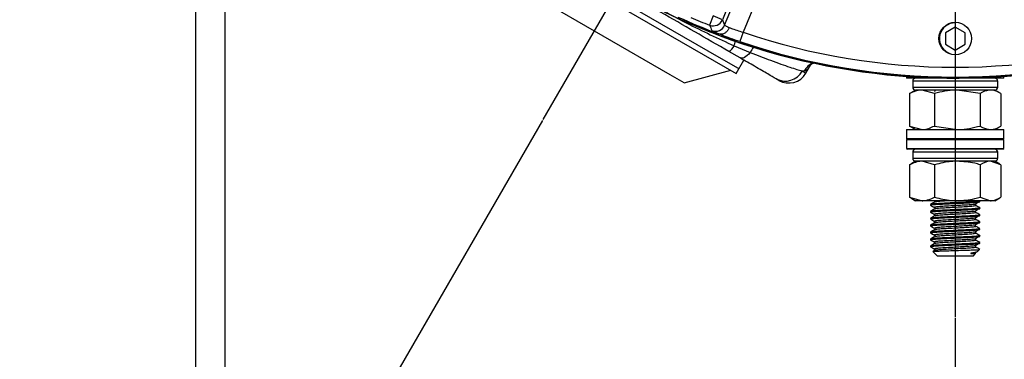
# Model space of a CAD drawing. Units: millimetres. Extents: x 5 to 836, y 5 to 589.
# Drawn here: x 56 to 105, y 310 to 327 of the extents above; entities that cross this region are included whole.
import ezdxf

# ---------------------------------------------------------------- set-up
doc = ezdxf.new("R2010")
doc.units = ezdxf.units.MM
doc.header["$PDSIZE"] = -1
doc.layers.add('SLD-0_0', color=179, linetype='Continuous')
doc.styles.add('SLDTEXTSTYLE8', font='ARIAL.TTF', dxfattribs={"width": 0.948})
doc.dimstyles.new('SLDDIMSTYLE5', dxfattribs={"dimtxt": 5, "dimasz": 3.302, "dimexe": 0, "dimexo": 0.0625, "dimgap": 1.25, "dimtad": 1, "dimdec": 4, "dimlfac": 2, "dimzin": 12, "dimdsep": 46, "dimtxsty": 'SLDTEXTSTYLE8', "dimsah": 1, "dimcen": 0.09, "dimazin": 3, "dimtfac": 1, "dimtofl": 0, "dimtmove": 0, "dimatfit": 3, "dimfxl": 1, "dimfrac": 2, "dimtolj": 1, "dimtzin": 12, "dimarcsym": 0})

# ---------------------------------------------------------------- blocks, each defined once
blk = doc.blocks.new('_D_12')
at = {"layer": 'Defpoints', "color": 0}
for p in [(102.885, 397.282), (102.885, 358.046), (82.045, 321.95), (102.885, 311.983), (70.535, 269.164)]:
    blk.add_point(p, dxfattribs=at)
at = {"layer": 'SLD-0_0', "color": 0, "lineweight": -2}
for p, q in [((82.014, 321.896), (55.592, 276.132)), ((102.885, 311.92), (102.885, 263.46))]:
    blk.add_line(p, q, dxfattribs=at)
blk.add_arc((102.885, 358.046), 94.586, 242.0003, 267.9997, dxfattribs=at)
at = {"layer": 'SLD-0_0', "color": 0}
for points in [[(58.747, 275.013), (58.213, 274.05), (55.592, 276.132)], [(99.574, 262.967), (99.593, 264.068), (102.885, 263.46)]]:
    blk.add_solid(points, dxfattribs=at)
at = {"layer": 'SLD-0_0', "color": 0, "insert": (76.059, 273.932), "char_height": 5, "attachment_point": 1, "rotation": 345.3242, "style": 'SLDTEXTSTYLE8'}
blk.add_mtext('\\A1;30%%d', dxfattribs=at)
blk = doc.blocks.new('_D_13')
at = {"layer": 'Defpoints', "color": 0}
for p in [(102.885, 397.282), (102.885, 358.046), (124.568, 320.489), (102.885, 311.983), (119.31, 264.897)]:
    blk.add_point(p, dxfattribs=at)
at = {"layer": 'SLD-0_0', "color": 0, "lineweight": -2}
for p, q in [((124.6, 320.435), (150.178, 276.132)), ((102.885, 311.92), (102.885, 263.46))]:
    blk.add_line(p, q, dxfattribs=at)
blk.add_arc((102.885, 358.046), 94.586, 272.0003, 297.9997, dxfattribs=at)
at = {"layer": 'SLD-0_0', "color": 0}
for points in [[(147.557, 274.05), (147.023, 275.013), (150.178, 276.132)], [(106.177, 264.068), (106.196, 262.967), (102.885, 263.46)]]:
    blk.add_solid(points, dxfattribs=at)
at = {"layer": 'SLD-0_0', "color": 0, "insert": (121.492, 271.741), "char_height": 5, "attachment_point": 1, "rotation": 15.1793, "style": 'SLDTEXTSTYLE8'}
blk.add_mtext('\\A1;30%%d', dxfattribs=at)
blk = doc.blocks.new('SW_CENTERMARKSYMBOL_4')
at = {"layer": 'SLD-0_0', "color": 0}
blk.add_line((0, -2.5), (0, -46.063), dxfattribs=at)

msp = doc.modelspace()

# ---------------------------------------------------------------- linework, layer by layer
at = {"color": 7, "linetype": 'Continuous', "lineweight": 25}
for p, q in [((64.485181, 343.045865), (64.485181, 290.045865)), ((65.985181, 290.045865), (65.985181, 343.045865)), ((97.791478, 343.122528), (91.112247, 326.99744)), ((79.175696, 331.579832), (91.819667, 324.279832)), ((79.356497, 331.792989), (90.943411, 325.103281)), ((88.479072, 324.216667), (80.088548, 329.060938)), ((91.2281, 326.724843), (92.278911, 329.261725)), ((93.202228, 328.879275), (92.160499, 326.364319)), ((90.650589, 327.188665), (90.466413, 326.724149)), ((91.112247, 326.99744), (90.650589, 327.188665)), ((91.112247, 326.99744), (91.2281, 326.724843)), ((102.885181, 326.623215), (102.385181, 326.33454)), ((103.385181, 326.33454), (102.885181, 326.623215)), ((102.885182, 326.845865), (102.885182, 326.870865)), ((92.160499, 326.364319), (92.000203, 325.890791)), ((102.385181, 326.33454), (102.385181, 325.75719)), ((103.385181, 325.75719), (103.385181, 326.33454)), ((91.709686, 325.681499), (92.525926, 325.344316)), ((102.385181, 325.75719), (102.885181, 325.468515)), ((102.885181, 325.468515), (103.385181, 325.75719)), ((90.943411, 325.103281), (91.913865, 324.542989)), ((92.009096, 325.065357), (91.44655, 325.390144)), ((102.667853, 325.263362), (102.499477, 325.344985)), ((91.819667, 324.279832), (92.207167, 324.951001)), ((95.336529, 324.298964), (95.566989, 324.698132)), ((89.181814, 323.810938), (88.479072, 324.216667)), ((89.181814, 323.810938), (91.538208, 324.442332)), ((95.251157, 324.400641), (95.150316, 324.406474)), ((95.150316, 324.406474), (95.336529, 324.298964)), ((100.422681, 324.135158), (100.422681, 324.045865)), ((105.347681, 324.045865), (100.422681, 324.045865)), ((105.347681, 324.045865), (105.347681, 324.135158)), ((93.970503, 323.932939), (93.833948, 324.011779)), ((100.735181, 323.895865), (100.735181, 323.595865)), ((105.035181, 323.895865), (100.735181, 323.895865)), ((100.735181, 323.595865), (105.035181, 323.595865)), ((105.035181, 323.595865), (105.035181, 323.895865)), ((100.578743, 323.267232), (100.646427, 323.305991)), ((100.578743, 323.267232), (100.578743, 321.624498)), ((100.885181, 323.445865), (100.638581, 323.303491)), ((101.205993, 323.445865), (100.885181, 323.445865)), ((104.885181, 323.445865), (100.885181, 323.445865)), ((101.833242, 323.267232), (101.205993, 323.445865)), ((102.986461, 323.445865), (101.205993, 323.445865)), ((101.833242, 323.267232), (101.833242, 321.624498)), ((104.13968, 323.267232), (102.986461, 323.445865)), ((104.66565, 323.445865), (102.986461, 323.445865)), ((104.13968, 323.267232), (104.13968, 321.624498)), ((104.885181, 323.445865), (104.66565, 323.445865)), ((105.131781, 323.303491), (104.885181, 323.445865)), ((105.191619, 323.267232), (105.191619, 321.624498)), ((100.578743, 321.624498), (101.205993, 321.445865)), ((100.646427, 321.585739), (100.578743, 321.624498)), ((100.638581, 321.58824), (100.885181, 321.445865)), ((101.833242, 321.624498), (102.986461, 321.445865)), ((104.885181, 321.445865), (105.131781, 321.58824)), ((100.422681, 321.445865), (100.422681, 320.995865)), ((100.422681, 321.445865), (105.347681, 321.445865)), ((101.638086, 321.468826), (101.677737, 321.445865)), ((105.347681, 320.995865), (105.347681, 321.445865)), ((100.422681, 320.995865), (100.472681, 320.945865)), ((100.422681, 320.995865), (105.347681, 320.995865)), ((100.422681, 320.945865), (100.422681, 320.495865)), ((100.422681, 320.945865), (105.347681, 320.945865)), ((105.297681, 320.945865), (105.347681, 320.995865)), ((105.347681, 320.495865), (105.347681, 320.945865)), ((100.422681, 320.495865), (100.472681, 320.445865)), ((100.422681, 320.495865), (105.347681, 320.495865)), ((105.297681, 320.445865), (100.472681, 320.445865)), ((100.735181, 320.295865), (100.735181, 319.995865)), ((105.035181, 320.295865), (100.735181, 320.295865)), ((105.035181, 319.995865), (105.035181, 320.295865)), ((105.297681, 320.445865), (105.347681, 320.495865)), ((100.579335, 319.667232), (100.643329, 319.689174)), ((100.579335, 319.667232), (100.579335, 318.024498)), ((100.885181, 319.845865), (100.635943, 319.701967)), ((100.735181, 319.995865), (105.035181, 319.995865)), ((101.211262, 319.845865), (100.885181, 319.845865)), ((104.885181, 319.845865), (100.885181, 319.845865)), ((101.843189, 319.667232), (101.211262, 319.845865)), ((102.996112, 319.845865), (101.211262, 319.845865)), ((101.843189, 319.667232), (101.843189, 318.024498)), ((104.670031, 319.845865), (102.996112, 319.845865)), ((104.149035, 319.667232), (104.149035, 318.024498)), ((105.191027, 319.667232), (104.670031, 319.845865)), ((104.885181, 319.845865), (104.670031, 319.845865)), ((105.134419, 319.701967), (104.885181, 319.845865)), ((105.191027, 319.667232), (105.191027, 318.024498)), ((100.579335, 318.024498), (101.211262, 317.845865)), ((100.64347, 318.000955), (100.579335, 318.024498)), ((100.636742, 317.989302), (100.885181, 317.845865)), ((101.211262, 317.845865), (100.885181, 317.845865)), ((102.996112, 317.845865), (101.211262, 317.845865)), ((101.635181, 317.655087), (101.635181, 317.62263)), ((104.670031, 317.845865), (102.996112, 317.845865)), ((104.131617, 317.834183), (104.120547, 317.840595)), ((104.135181, 317.79763), (104.135181, 317.830087)), ((104.149035, 318.024498), (104.670031, 317.845865)), ((104.885181, 317.845865), (104.670031, 317.845865)), ((104.885181, 317.845865), (105.13362, 317.989302)), ((101.635181, 317.305087), (101.635181, 317.27263)), ((104.135181, 317.44763), (104.135181, 317.480087)), ((104.135181, 317.09763), (104.135181, 317.130087)), ((101.635181, 316.955087), (101.635181, 316.92263)), ((101.635181, 316.605087), (101.635181, 316.57263)), ((104.135181, 316.74763), (104.135181, 316.780087)), ((101.635181, 316.255087), (101.635181, 316.22263)), ((104.135181, 316.39763), (104.135181, 316.430087)), ((104.135181, 316.04763), (104.135181, 316.080087)), ((101.635181, 315.905087), (101.635181, 315.87263)), ((104.135181, 315.69763), (104.135181, 315.730087)), ((101.635181, 315.555087), (101.635181, 315.52263)), ((101.75959, 315.271456), (101.985181, 315.045865)), ((101.839307, 315.325394), (101.762289, 315.280755)), ((103.785181, 315.045865), (103.910993, 315.171677)), ((104.012657, 315.273341), (104.118296, 315.37898)), ((103.785181, 315.045865), (101.985181, 315.045865))]:
    msp.add_line(p, q, dxfattribs=at)
at = {"color": 7, "linetype": 'Continuous', "lineweight": 25, "flags": 128}
msp.add_lwpolyline([(92.525926, 325.344316), (92.449155, 325.263053), (92.373409, 325.193225), (92.299984, 325.136028), (92.230138, 325.092439), (92.165065, 325.063205), (92.105878, 325.048826), (92.05359, 325.049547), (92.009096, 325.065357)], dxfattribs=at)
at = {"color": 7, "linetype": 'Continuous', "lineweight": 25}
for centre, radius in [((102.885181, 358.045865), 33.995636), ((102.885181, 326.045865), 0.825)]:
    msp.add_circle(centre, radius, dxfattribs=at)
for centre, radius, start, end in [((102.885181, 358.045865), 34, 180, 19.0907469), ((102.885181, 358.045865), 33.938907, 245.6054071, 249.3945929), ((102.885181, 358.045865), 33.693853, 246.6278645, 248.3721355), ((90.6502, 327.189584), 0.500407, 248.4522941, 337.4198414), ((179.738544, 365.289508), 97.246081, 203.36423543, 203.54003826), ((90.766052, 326.916982), 0.500406, 248.8087227, 337.4204592), ((102.885181, 326.045865), 0.8, 89.9999499, 241.1754093), ((102.885181, 358.045865), 33.447559, 251.2982637, 288.7017363), ((91.084752, 325.981403), 0.693171, 301.4628981, 334.3637849), ((86.119135, 327.431789), 5.858138, 342.6157068, 345.0040687), ((102.885181, 358.045865), 33.947482, 251.2982637, 288.7017363), ((93.872955, 324.732526), 1.47945, 143.3264054, 155.5735386), ((96.125226, 323.930635), 0.992422, 116.2068475, 151.7320882), ((94.294441, 324.868459), 0.972601, 241.740533, 331.6407053), ((94.470503, 324.798964), 1, 240, 330), ((100.885181, 323.895865), 0.15, 90, 180), ((104.885181, 323.895865), 0.15, 0, 90), ((100.885181, 323.595865), 0.15, 180, 270), ((104.885181, 323.595865), 0.15, 270, 0), ((100.885181, 320.295865), 0.15, 90, 180), ((104.885181, 320.295865), 0.15, 0, 90), ((100.885181, 319.995865), 0.15, 180, 270), ((104.885181, 319.995865), 0.15, 270, 0)]:
    msp.add_arc(centre, radius, start, end, dxfattribs=at)
for points, knots in [([(91.44655, 325.390144), (90.295585, 326.054654), (87.98568, 327.388278), (84.265637, 329.536046), (81.71502, 331.008645), (80.323813, 331.811859)], [0, 0, 0, 0, 0.311025555, 0.624205979, 1, 1, 1, 1]), ([(88.285251, 327.375146), (88.626497, 327.191672), (89.748338, 326.588503), (90.904919, 326.053655), (91.709686, 325.681499)], [0, 0, 0, 0, 0.30418377, 1, 1, 1, 1]), ([(91.46136, 326.603518), (91.458396, 326.59653), (91.447128, 326.569955), (91.408466, 326.494528), (91.328716, 326.388615), (91.205094, 326.296786), (91.070558, 326.251515), (90.988133, 326.267856), (90.946921, 326.276027)], [0, 0, 0, 0, 0.030033206, 0.114210094, 0.335661596, 0.557108094, 0.778554046, 1, 1, 1, 1]), ([(91.2281, 326.724843), (91.239775, 326.714165), (91.263119, 326.692811), (91.379533, 326.638293), (91.454804, 326.606304), (91.46136, 326.603518)], [0, 0, 0, 0, 0.477324676, 0.954480018, 1, 1, 1, 1]), ([(91.46136, 326.603518), (91.495658, 326.590349), (91.604239, 326.548658), (91.838648, 326.464849), (92.053172, 326.397843), (92.160499, 326.364319)], [0, 0, 0, 0, 0.1874672627, 0.5934847308, 1, 1, 1, 1]), ([(90.946921, 326.276027), (90.936245, 326.280517), (90.820928, 326.32901), (90.641971, 326.40935), (90.604079, 326.436742), (90.585164, 326.450414)], [0, 0, 0, 0, 0.048617446, 0.52511693, 1, 1, 1, 1]), ([(90.941062, 326.278154), (90.942025, 326.277795), (90.94378, 326.277138), (90.945781, 326.276418), (90.94666, 326.276117), (90.946921, 326.276027)], [0, 0, 0, 0, 0.4603213619, 0.8395291654, 1, 1, 1, 1]), ([(92.000203, 325.890791), (91.838808, 325.946544), (91.516493, 326.057887), (91.160319, 326.191792), (90.994297, 326.257186), (90.941062, 326.278154)], [0, 0, 0, 0, 0.4052429452, 0.8092919028, 1, 1, 1, 1]), ([(93.833948, 324.011779), (93.70784, 324.084587), (93.448182, 324.234501), (92.790649, 324.614128), (92.259557, 324.920754), (92.009096, 325.065357)], [0, 0, 0, 0, 0.3328709056, 0.685385342, 1, 1, 1, 1]), ([(92.525926, 325.344316), (92.876867, 325.206109), (93.627139, 324.910637), (94.398626, 324.644283), (94.897972, 324.482195), (95.065418, 324.431949), (95.150316, 324.406474)], [0, 0, 0, 0, 0.307561157, 0.657531865, 0.826361435, 1, 1, 1, 1]), ([(95.600743, 324.768996), (95.56972, 324.713619), (95.466617, 324.529582), (95.352902, 324.415305), (95.273778, 324.403902), (95.251157, 324.400641)], [0, 0, 0, 0, 0.235097633, 0.781315102, 1, 1, 1, 1]), ([(95.565036, 324.700703), (95.563775, 324.698935), (95.559478, 324.692909), (95.604678, 324.748394), (95.698085, 324.801101), (95.747798, 324.829153)], [0, 0, 0, 0, 0.162682971, 0.554367876, 1, 1, 1, 1]), ([(101.205993, 323.445865), (101.191126, 323.445687), (100.979311, 323.443145), (100.771743, 323.35199), (100.578743, 323.267232)], [0, 0, 0, 0, 0.070185205, 1, 1, 1, 1]), ([(102.986461, 323.445865), (102.959129, 323.445687), (102.5697, 323.443145), (102.188079, 323.35199), (101.833242, 323.267232)], [0, 0, 0, 0, 0.070185205, 1, 1, 1, 1]), ([(101.839271, 323.452286), (101.844422, 323.448304), (101.854845, 323.440246), (101.862872, 323.413729), (101.854851, 323.3873), (101.844686, 323.379477), (101.839631, 323.375587)], [0, 0, 0, 0, 0.245622902, 0.497069012, 0.749897304, 1, 1, 1, 1]), ([(104.66565, 323.445865), (104.531542, 323.425302), (104.353431, 323.397993), (104.182027, 323.293138), (104.13968, 323.267232)], [0, 0, 0, 0, 0.752941849, 1, 1, 1, 1]), ([(105.191619, 323.267232), (105.063378, 323.338061), (104.890008, 323.433815), (104.711989, 323.443376), (104.66565, 323.445865)], [0, 0, 0, 0, 0.7396964566, 1, 1, 1, 1]), ([(101.205993, 321.445865), (101.220859, 321.446044), (101.432674, 321.448585), (101.640242, 321.53974), (101.833242, 321.624498)], [0, 0, 0, 0, 0.070185205, 1, 1, 1, 1]), ([(102.986461, 321.445865), (103.013793, 321.446044), (103.403222, 321.448585), (103.784843, 321.53974), (104.13968, 321.624498)], [0, 0, 0, 0, 0.070185205, 1, 1, 1, 1]), ([(104.13968, 321.624498), (104.182027, 321.598593), (104.353431, 321.493738), (104.531542, 321.466428), (104.66565, 321.445865)], [0, 0, 0, 0, 0.247058151, 1, 1, 1, 1]), ([(104.66565, 321.445865), (104.711989, 321.448354), (104.890008, 321.457915), (105.063378, 321.553669), (105.191619, 321.624498)], [0, 0, 0, 0, 0.260303543, 1, 1, 1, 1]), ([(101.211262, 319.845865), (101.196285, 319.845687), (100.98289, 319.843145), (100.773774, 319.75199), (100.579335, 319.667232)], [0, 0, 0, 0, 0.070185205, 1, 1, 1, 1]), ([(102.996112, 319.845865), (102.894537, 319.843376), (102.504319, 319.833815), (102.124293, 319.738061), (101.843189, 319.667232)], [0, 0, 0, 0, 0.260303543, 1, 1, 1, 1]), ([(104.149035, 319.667232), (104.056211, 319.693138), (103.680494, 319.797993), (103.290075, 319.825302), (102.996112, 319.845865)], [0, 0, 0, 0, 0.247058151, 1, 1, 1, 1]), ([(104.670031, 319.845865), (104.657683, 319.845687), (104.481749, 319.843145), (104.309341, 319.75199), (104.149035, 319.667232)], [0, 0, 0, 0, 0.0701852045, 1, 1, 1, 1]), ([(101.211262, 317.845865), (101.226239, 317.846044), (101.439633, 317.848585), (101.648749, 317.93974), (101.843189, 318.024498)], [0, 0, 0, 0, 0.070185205, 1, 1, 1, 1]), ([(101.638086, 317.618826), (101.671534, 317.599459), (101.738415, 317.560733), (101.80529, 317.521984), (101.83872, 317.502614)], [0, 0, 0, 0, 0.500107378, 1, 1, 1, 1]), ([(101.839307, 317.775394), (101.805891, 317.756023), (101.739048, 317.717275), (101.672183, 317.678549), (101.638745, 317.659183)], [0, 0, 0, 0, 0.49990949, 1, 1, 1, 1]), ([(104.12384, 317.830087), (104.127491, 317.829071), (104.157471, 317.820733), (104.031808, 317.807144), (103.749844, 317.783199), (103.347481, 317.763593), (102.863514, 317.742952), (102.364763, 317.718614), (101.937817, 317.697474), (101.67696, 317.67548), (101.656169, 317.66155), (101.646523, 317.655087)], [0, 0, 0, 0, 0.016970271, 0.139320923, 0.266703747, 0.390831988, 0.486585267, 0.642060696, 0.764411348, 0.890690809, 1, 1, 1, 1]), ([(101.646523, 317.62263), (101.656181, 317.629093), (101.676997, 317.643023), (101.937645, 317.665014), (102.335715, 317.684694), (102.821237, 317.708529), (103.315319, 317.729645), (103.749646, 317.750711), (104.031862, 317.774695), (104.157469, 317.788276), (104.127491, 317.796614), (104.12384, 317.79763)], [0, 0, 0, 0, 0.109278335, 0.2355221504, 0.3578382654, 0.4851851328, 0.609278335, 0.7333715372, 0.8607184046, 0.9830345196, 1, 1, 1, 1]), ([(103.926748, 317.677682), (103.905667, 317.671511), (103.860962, 317.658424), (103.606455, 317.635325), (103.263764, 317.615048), (102.851886, 317.594235), (102.440078, 317.570115), (102.08388, 317.549494), (101.880962, 317.526709), (101.803573, 317.510765), (101.840308, 317.503359), (101.842217, 317.502975)], [0, 0, 0, 0, 0.113852969, 0.241441136, 0.365763864, 0.47316932, 0.617567373, 0.740106766, 0.866587823, 0.99306888, 1, 1, 1, 1]), ([(101.839271, 317.852286), (101.844422, 317.848304), (101.854845, 317.840246), (101.862872, 317.813729), (101.854851, 317.7873), (101.844686, 317.779477), (101.839631, 317.775587)], [0, 0, 0, 0, 0.245622902, 0.497069012, 0.749897304, 1, 1, 1, 1]), ([(101.843189, 318.024498), (102.124293, 317.953669), (102.504319, 317.857915), (102.894537, 317.848354), (102.996112, 317.845865)], [0, 0, 0, 0, 0.739696457, 1, 1, 1, 1]), ([(102.655536, 317.845865), (102.578918, 317.841508), (102.369535, 317.829602), (102.091777, 317.812963), (101.882418, 317.792608), (101.86462, 317.780286), (101.857614, 317.775436)], [0, 0, 0, 0, 0.175983124, 0.480931991, 0.795689998, 1, 1, 1, 1]), ([(103.921162, 317.600261), (103.926493, 317.598785), (103.962633, 317.588777), (103.86375, 317.573751), (103.610555, 317.548665), (103.246682, 317.527565), (102.831495, 317.506458), (102.423291, 317.482621), (102.090579, 317.462947), (101.882601, 317.442611), (101.864671, 317.430287), (101.857614, 317.425436)], [0, 0, 0, 0, 0.024503596, 0.166107, 0.293534972, 0.417701604, 0.541868235, 0.669296207, 0.791681743, 0.918003994, 1, 1, 1, 1]), ([(102.996112, 317.845865), (103.290075, 317.866428), (103.680494, 317.893738), (104.056211, 317.998593), (104.149035, 318.024498)], [0, 0, 0, 0, 0.752941849, 1, 1, 1, 1]), ([(103.894889, 317.69379), (103.923537, 317.688763), (103.955208, 317.683205), (103.929229, 317.678163), (103.926748, 317.677682)], [0, 0, 0, 0, 0.9045061152, 1, 1, 1, 1]), ([(103.930732, 317.600587), (103.925676, 317.604477), (103.915511, 317.6123), (103.907491, 317.638729), (103.915518, 317.665246), (103.925941, 317.673304), (103.931091, 317.677286)], [0, 0, 0, 0, 0.250102696, 0.502930988, 0.754377098, 1, 1, 1, 1]), ([(103.913881, 317.693461), (103.946324, 317.712763), (104.008757, 317.749907), (104.071059, 317.787047), (104.100986, 317.804887)], [0, 0, 0, 0, 0.519644395, 1, 1, 1, 1]), ([(104.131617, 317.484183), (104.098179, 317.503549), (104.031314, 317.542275), (103.964471, 317.581023), (103.931055, 317.600394)], [0, 0, 0, 0, 0.50009051, 1, 1, 1, 1]), ([(104.670031, 317.845865), (104.682379, 317.846044), (104.858313, 317.848585), (105.03072, 317.93974), (105.191027, 318.024498)], [0, 0, 0, 0, 0.0701852045, 1, 1, 1, 1]), ([(101.638086, 317.268826), (101.671534, 317.249459), (101.738415, 317.210733), (101.80529, 317.171984), (101.83872, 317.152614)], [0, 0, 0, 0, 0.500107378, 1, 1, 1, 1]), ([(101.839307, 317.425394), (101.805891, 317.406023), (101.739048, 317.367275), (101.672183, 317.328549), (101.638745, 317.309183)], [0, 0, 0, 0, 0.4999094896, 1, 1, 1, 1]), ([(101.839307, 317.075394), (101.805891, 317.056023), (101.739048, 317.017275), (101.672183, 316.978549), (101.638745, 316.959183)], [0, 0, 0, 0, 0.49990949, 1, 1, 1, 1]), ([(104.12384, 317.480087), (104.127491, 317.479071), (104.157471, 317.470733), (104.031808, 317.457144), (103.749844, 317.433199), (103.347481, 317.413593), (102.863514, 317.392952), (102.364763, 317.368614), (101.937817, 317.347474), (101.67696, 317.32548), (101.656169, 317.31155), (101.646523, 317.305087)], [0, 0, 0, 0, 0.0169702707, 0.1393209225, 0.2667037472, 0.390831988, 0.4865852672, 0.6420606964, 0.7644113483, 0.8906908095, 1, 1, 1, 1]), ([(101.646523, 317.27263), (101.656181, 317.279093), (101.676997, 317.293023), (101.937645, 317.315014), (102.335715, 317.334694), (102.821237, 317.358529), (103.315319, 317.379645), (103.749646, 317.400711), (104.031862, 317.424695), (104.157469, 317.438276), (104.127491, 317.446614), (104.12384, 317.44763)], [0, 0, 0, 0, 0.109278335, 0.23552215, 0.357838265, 0.485185133, 0.609278335, 0.733371537, 0.860718405, 0.98303452, 1, 1, 1, 1]), ([(104.12384, 317.130087), (104.127491, 317.129071), (104.157471, 317.120733), (104.031808, 317.107144), (103.749844, 317.083199), (103.347481, 317.063593), (102.863514, 317.042952), (102.364763, 317.018614), (101.937817, 316.997474), (101.67696, 316.97548), (101.656169, 316.96155), (101.646523, 316.955087)], [0, 0, 0, 0, 0.016970271, 0.139320923, 0.266703747, 0.390831988, 0.486585267, 0.642060696, 0.764411348, 0.890690809, 1, 1, 1, 1]), ([(101.646523, 316.92263), (101.656181, 316.929093), (101.676997, 316.943023), (101.937645, 316.965014), (102.335715, 316.984694), (102.821237, 317.008529), (103.315319, 317.029645), (103.749646, 317.050711), (104.031862, 317.074695), (104.157469, 317.088276), (104.127491, 317.096614), (104.12384, 317.09763)], [0, 0, 0, 0, 0.109278335, 0.23552215, 0.357838265, 0.485185133, 0.609278335, 0.733371537, 0.860718405, 0.98303452, 1, 1, 1, 1]), ([(103.926748, 317.327682), (103.905667, 317.321511), (103.860962, 317.308424), (103.606455, 317.285325), (103.263764, 317.265048), (102.851886, 317.244235), (102.440078, 317.220115), (102.08388, 317.199494), (101.880962, 317.176709), (101.803573, 317.160765), (101.840308, 317.153359), (101.842217, 317.152975)], [0, 0, 0, 0, 0.113852969, 0.241441136, 0.365763864, 0.47316932, 0.617567373, 0.740106766, 0.866587823, 0.99306888, 1, 1, 1, 1]), ([(101.839271, 317.502286), (101.844422, 317.498304), (101.854845, 317.490246), (101.862872, 317.463729), (101.854851, 317.4373), (101.844686, 317.429477), (101.839631, 317.425587)], [0, 0, 0, 0, 0.245622902, 0.497069012, 0.749897304, 1, 1, 1, 1]), ([(101.839271, 317.152286), (101.844422, 317.148304), (101.854845, 317.140246), (101.862872, 317.113729), (101.854851, 317.0873), (101.844686, 317.079477), (101.839631, 317.075587)], [0, 0, 0, 0, 0.245622902, 0.497069012, 0.749897304, 1, 1, 1, 1]), ([(103.921162, 317.250261), (103.926493, 317.248785), (103.962633, 317.238777), (103.86375, 317.223751), (103.610555, 317.198665), (103.246682, 317.177565), (102.831495, 317.156458), (102.423291, 317.132621), (102.090579, 317.112947), (101.882601, 317.092611), (101.864671, 317.080287), (101.857614, 317.075436)], [0, 0, 0, 0, 0.024503596, 0.166107, 0.293534972, 0.417701604, 0.541868235, 0.669296207, 0.791681743, 0.918003994, 1, 1, 1, 1]), ([(103.894889, 317.34379), (103.923537, 317.338763), (103.955208, 317.333205), (103.929229, 317.328163), (103.926748, 317.327682)], [0, 0, 0, 0, 0.904506115, 1, 1, 1, 1]), ([(103.930732, 317.250587), (103.925676, 317.254477), (103.915511, 317.2623), (103.907491, 317.288729), (103.915518, 317.315246), (103.925941, 317.323304), (103.931091, 317.327286)], [0, 0, 0, 0, 0.250102696, 0.502930988, 0.754377098, 1, 1, 1, 1]), ([(103.913881, 317.343461), (103.946324, 317.362763), (104.008757, 317.399907), (104.071059, 317.437047), (104.100986, 317.454887)], [0, 0, 0, 0, 0.519644395, 1, 1, 1, 1]), ([(103.913881, 316.993461), (103.946324, 317.012763), (104.008757, 317.049907), (104.071059, 317.087047), (104.100986, 317.104887)], [0, 0, 0, 0, 0.519644395, 1, 1, 1, 1]), ([(104.131617, 317.134183), (104.098179, 317.153549), (104.031314, 317.192275), (103.964471, 317.231023), (103.931055, 317.250394)], [0, 0, 0, 0, 0.50009051, 1, 1, 1, 1]), ([(101.638086, 316.918826), (101.671534, 316.899459), (101.738415, 316.860733), (101.80529, 316.821984), (101.83872, 316.802614)], [0, 0, 0, 0, 0.500107378, 1, 1, 1, 1]), ([(101.638086, 316.568826), (101.671534, 316.549459), (101.738415, 316.510733), (101.80529, 316.471984), (101.83872, 316.452614)], [0, 0, 0, 0, 0.500107378, 1, 1, 1, 1]), ([(101.839307, 316.725394), (101.805891, 316.706023), (101.739048, 316.667275), (101.672183, 316.628549), (101.638745, 316.609183)], [0, 0, 0, 0, 0.4999094896, 1, 1, 1, 1]), ([(104.12384, 316.780087), (104.127491, 316.779071), (104.157471, 316.770733), (104.031808, 316.757144), (103.749844, 316.733199), (103.347481, 316.713593), (102.863514, 316.692952), (102.364763, 316.668614), (101.937817, 316.647474), (101.67696, 316.62548), (101.656169, 316.61155), (101.646523, 316.605087)], [0, 0, 0, 0, 0.016970271, 0.139320923, 0.266703747, 0.390831988, 0.486585267, 0.642060696, 0.764411348, 0.890690809, 1, 1, 1, 1]), ([(101.646523, 316.57263), (101.656181, 316.579093), (101.676997, 316.593023), (101.937645, 316.615014), (102.335715, 316.634694), (102.821237, 316.658529), (103.315319, 316.679645), (103.749646, 316.700711), (104.031862, 316.724695), (104.157469, 316.738276), (104.127491, 316.746614), (104.12384, 316.74763)], [0, 0, 0, 0, 0.109278335, 0.23552215, 0.357838265, 0.485185133, 0.609278335, 0.733371537, 0.860718405, 0.98303452, 1, 1, 1, 1]), ([(103.926748, 316.977682), (103.905667, 316.971511), (103.860962, 316.958424), (103.606455, 316.935325), (103.263764, 316.915048), (102.851886, 316.894235), (102.440078, 316.870115), (102.08388, 316.849494), (101.880962, 316.826709), (101.803573, 316.810765), (101.840308, 316.803359), (101.842217, 316.802975)], [0, 0, 0, 0, 0.1138529688, 0.2414411363, 0.3657638637, 0.4731693195, 0.6175673731, 0.740106766, 0.8665878231, 0.9930688801, 1, 1, 1, 1]), ([(103.926748, 316.627682), (103.905667, 316.621511), (103.860962, 316.608424), (103.606455, 316.585325), (103.263764, 316.565048), (102.851886, 316.544235), (102.440078, 316.520115), (102.08388, 316.499494), (101.880962, 316.476709), (101.803573, 316.460765), (101.840308, 316.453359), (101.842217, 316.452975)], [0, 0, 0, 0, 0.113852969, 0.241441136, 0.365763864, 0.47316932, 0.617567373, 0.740106766, 0.866587823, 0.99306888, 1, 1, 1, 1]), ([(101.839271, 316.802286), (101.844422, 316.798304), (101.854845, 316.790246), (101.862872, 316.763729), (101.854851, 316.7373), (101.844686, 316.729477), (101.839631, 316.725587)], [0, 0, 0, 0, 0.245622902, 0.497069012, 0.749897304, 1, 1, 1, 1]), ([(103.921162, 316.900261), (103.926493, 316.898785), (103.962633, 316.888777), (103.86375, 316.873751), (103.610555, 316.848665), (103.246682, 316.827565), (102.831495, 316.806458), (102.423291, 316.782621), (102.090579, 316.762947), (101.882601, 316.742611), (101.864671, 316.730287), (101.857614, 316.725436)], [0, 0, 0, 0, 0.024503596, 0.166107, 0.293534972, 0.417701604, 0.541868235, 0.669296207, 0.791681743, 0.918003994, 1, 1, 1, 1]), ([(103.894889, 316.99379), (103.923537, 316.988763), (103.955208, 316.983205), (103.929229, 316.978163), (103.926748, 316.977682)], [0, 0, 0, 0, 0.904506115, 1, 1, 1, 1]), ([(103.894889, 316.64379), (103.923537, 316.638763), (103.955208, 316.633205), (103.929229, 316.628163), (103.926748, 316.627682)], [0, 0, 0, 0, 0.904506115, 1, 1, 1, 1]), ([(103.930732, 316.900587), (103.925676, 316.904477), (103.915511, 316.9123), (103.907491, 316.938729), (103.915518, 316.965246), (103.925941, 316.973304), (103.931091, 316.977286)], [0, 0, 0, 0, 0.250102696, 0.502930988, 0.754377098, 1, 1, 1, 1]), ([(103.930732, 316.550587), (103.925676, 316.554477), (103.915511, 316.5623), (103.907491, 316.588729), (103.915518, 316.615246), (103.925941, 316.623304), (103.931091, 316.627286)], [0, 0, 0, 0, 0.250102696, 0.502930988, 0.754377098, 1, 1, 1, 1]), ([(103.913881, 316.643461), (103.946324, 316.662763), (104.008757, 316.699907), (104.071059, 316.737047), (104.100986, 316.754887)], [0, 0, 0, 0, 0.5196443949, 1, 1, 1, 1]), ([(104.131617, 316.784183), (104.098179, 316.803549), (104.031314, 316.842275), (103.964471, 316.881023), (103.931055, 316.900394)], [0, 0, 0, 0, 0.50009051, 1, 1, 1, 1]), ([(101.638086, 316.218826), (101.671534, 316.199459), (101.738415, 316.160733), (101.80529, 316.121984), (101.83872, 316.102614)], [0, 0, 0, 0, 0.500107378, 1, 1, 1, 1]), ([(101.839307, 316.375394), (101.805891, 316.356023), (101.739048, 316.317275), (101.672183, 316.278549), (101.638745, 316.259183)], [0, 0, 0, 0, 0.49990949, 1, 1, 1, 1]), ([(104.12384, 316.430087), (104.127491, 316.429071), (104.157471, 316.420733), (104.031808, 316.407144), (103.749844, 316.383199), (103.347481, 316.363593), (102.863514, 316.342952), (102.364763, 316.318614), (101.937817, 316.297474), (101.67696, 316.27548), (101.656169, 316.26155), (101.646523, 316.255087)], [0, 0, 0, 0, 0.0169702707, 0.1393209225, 0.2667037472, 0.390831988, 0.4865852672, 0.6420606964, 0.7644113483, 0.8906908095, 1, 1, 1, 1]), ([(101.646523, 316.22263), (101.656181, 316.229093), (101.676997, 316.243023), (101.937645, 316.265014), (102.335715, 316.284694), (102.821237, 316.308529), (103.315319, 316.329645), (103.749646, 316.350711), (104.031862, 316.374695), (104.157469, 316.388276), (104.127491, 316.396614), (104.12384, 316.39763)], [0, 0, 0, 0, 0.109278335, 0.23552215, 0.357838265, 0.485185133, 0.609278335, 0.733371537, 0.860718405, 0.98303452, 1, 1, 1, 1]), ([(104.12384, 316.080087), (104.127491, 316.079071), (104.157471, 316.070733), (104.031808, 316.057144), (103.749844, 316.033199), (103.347481, 316.013593), (102.863514, 315.992952), (102.364763, 315.968614), (101.937817, 315.947474), (101.67696, 315.92548), (101.656169, 315.91155), (101.646523, 315.905087)], [0, 0, 0, 0, 0.0169702707, 0.1393209225, 0.2667037472, 0.390831988, 0.4865852672, 0.6420606964, 0.7644113483, 0.8906908095, 1, 1, 1, 1]), ([(103.926748, 316.277682), (103.905667, 316.271511), (103.860962, 316.258424), (103.606455, 316.235325), (103.263764, 316.215048), (102.851886, 316.194235), (102.440078, 316.170115), (102.08388, 316.149494), (101.880962, 316.126709), (101.803573, 316.110765), (101.840308, 316.103359), (101.842217, 316.102975)], [0, 0, 0, 0, 0.1138529688, 0.2414411363, 0.3657638637, 0.4731693195, 0.6175673731, 0.740106766, 0.8665878231, 0.9930688801, 1, 1, 1, 1]), ([(101.839271, 316.452286), (101.844422, 316.448304), (101.854845, 316.440246), (101.862872, 316.413729), (101.854851, 316.3873), (101.844686, 316.379477), (101.839631, 316.375587)], [0, 0, 0, 0, 0.2456229019, 0.4970690118, 0.7498973044, 1, 1, 1, 1]), ([(101.839271, 316.102286), (101.844422, 316.098304), (101.854845, 316.090246), (101.862872, 316.063729), (101.854851, 316.0373), (101.844686, 316.029477), (101.839631, 316.025587)], [0, 0, 0, 0, 0.245622902, 0.497069012, 0.749897304, 1, 1, 1, 1]), ([(103.921162, 316.550261), (103.926493, 316.548785), (103.962633, 316.538777), (103.86375, 316.523751), (103.610555, 316.498665), (103.246682, 316.477565), (102.831495, 316.456458), (102.423291, 316.432621), (102.090579, 316.412947), (101.882601, 316.392611), (101.864671, 316.380287), (101.857614, 316.375436)], [0, 0, 0, 0, 0.024503596, 0.166107, 0.293534972, 0.417701604, 0.541868235, 0.669296207, 0.791681743, 0.918003994, 1, 1, 1, 1]), ([(103.921162, 316.200261), (103.926493, 316.198785), (103.962633, 316.188777), (103.86375, 316.173751), (103.610555, 316.148665), (103.246682, 316.127565), (102.831495, 316.106458), (102.423291, 316.082621), (102.090579, 316.062947), (101.882601, 316.042611), (101.864671, 316.030287), (101.857614, 316.025436)], [0, 0, 0, 0, 0.0245035965, 0.1661070003, 0.293534972, 0.4177016035, 0.5418682351, 0.6692962067, 0.7916817429, 0.9180039941, 1, 1, 1, 1]), ([(103.894889, 316.29379), (103.923537, 316.288763), (103.955208, 316.283205), (103.929229, 316.278163), (103.926748, 316.277682)], [0, 0, 0, 0, 0.904506115, 1, 1, 1, 1]), ([(103.930732, 316.200587), (103.925676, 316.204477), (103.915511, 316.2123), (103.907491, 316.238729), (103.915518, 316.265246), (103.925941, 316.273304), (103.931091, 316.277286)], [0, 0, 0, 0, 0.250102696, 0.502930988, 0.754377098, 1, 1, 1, 1]), ([(103.913881, 316.293461), (103.946324, 316.312763), (104.008757, 316.349907), (104.071059, 316.387047), (104.100986, 316.404887)], [0, 0, 0, 0, 0.519644395, 1, 1, 1, 1]), ([(104.131617, 316.434183), (104.098179, 316.453549), (104.031314, 316.492275), (103.964471, 316.531023), (103.931055, 316.550394)], [0, 0, 0, 0, 0.50009051, 1, 1, 1, 1]), ([(104.131617, 316.084183), (104.098179, 316.103549), (104.031314, 316.142275), (103.964471, 316.181023), (103.931055, 316.200394)], [0, 0, 0, 0, 0.50009051, 1, 1, 1, 1]), ([(101.638086, 315.868826), (101.671534, 315.849459), (101.738415, 315.810733), (101.80529, 315.771984), (101.83872, 315.752614)], [0, 0, 0, 0, 0.5001073785, 1, 1, 1, 1]), ([(101.839307, 316.025394), (101.805891, 316.006023), (101.739048, 315.967275), (101.672183, 315.928549), (101.638745, 315.909183)], [0, 0, 0, 0, 0.49990949, 1, 1, 1, 1]), ([(101.839307, 315.675394), (101.805891, 315.656023), (101.739048, 315.617275), (101.672183, 315.578549), (101.638745, 315.559183)], [0, 0, 0, 0, 0.49990949, 1, 1, 1, 1]), ([(101.646523, 315.87263), (101.656181, 315.879093), (101.676997, 315.893023), (101.937645, 315.915014), (102.335715, 315.934694), (102.821237, 315.958529), (103.315319, 315.979645), (103.749646, 316.000711), (104.031862, 316.024695), (104.157469, 316.038276), (104.127491, 316.046614), (104.12384, 316.04763)], [0, 0, 0, 0, 0.109278335, 0.23552215, 0.357838265, 0.485185133, 0.609278335, 0.733371537, 0.860718405, 0.98303452, 1, 1, 1, 1]), ([(104.12384, 315.730087), (104.127491, 315.729071), (104.157471, 315.720733), (104.031808, 315.707144), (103.749844, 315.683199), (103.347481, 315.663593), (102.863514, 315.642952), (102.364763, 315.618614), (101.937817, 315.597474), (101.67696, 315.57548), (101.656169, 315.56155), (101.646523, 315.555087)], [0, 0, 0, 0, 0.0169702707, 0.1393209225, 0.2667037472, 0.390831988, 0.4865852672, 0.6420606964, 0.7644113483, 0.8906908095, 1, 1, 1, 1]), ([(101.646523, 315.52263), (101.656181, 315.529093), (101.676997, 315.543023), (101.937645, 315.565014), (102.335715, 315.584694), (102.821237, 315.608529), (103.315319, 315.629645), (103.749646, 315.650711), (104.031862, 315.674695), (104.157469, 315.688276), (104.127491, 315.696614), (104.12384, 315.69763)], [0, 0, 0, 0, 0.109278335, 0.2355221504, 0.3578382654, 0.4851851328, 0.609278335, 0.7333715372, 0.8607184046, 0.9830345196, 1, 1, 1, 1]), ([(103.926748, 315.927682), (103.905667, 315.921511), (103.860962, 315.908424), (103.606455, 315.885325), (103.263764, 315.865048), (102.851886, 315.844235), (102.440078, 315.820115), (102.08388, 315.799494), (101.880962, 315.776709), (101.803573, 315.760765), (101.840308, 315.753359), (101.842217, 315.752975)], [0, 0, 0, 0, 0.1138529688, 0.2414411363, 0.3657638637, 0.4731693195, 0.6175673731, 0.740106766, 0.8665878231, 0.9930688801, 1, 1, 1, 1]), ([(103.926748, 315.577682), (103.905667, 315.571511), (103.860962, 315.558424), (103.606455, 315.535325), (103.263764, 315.515048), (102.851886, 315.494235), (102.440078, 315.470115), (102.08388, 315.449494), (101.880962, 315.426709), (101.803573, 315.410765), (101.840308, 315.403359), (101.842217, 315.402975)], [0, 0, 0, 0, 0.113852969, 0.241441136, 0.365763864, 0.47316932, 0.617567373, 0.740106766, 0.866587823, 0.99306888, 1, 1, 1, 1]), ([(101.839271, 315.752286), (101.844422, 315.748304), (101.854845, 315.740246), (101.862872, 315.713729), (101.854851, 315.6873), (101.844686, 315.679477), (101.839631, 315.675587)], [0, 0, 0, 0, 0.245622902, 0.497069012, 0.749897304, 1, 1, 1, 1]), ([(103.921162, 315.850261), (103.926493, 315.848785), (103.962633, 315.838777), (103.86375, 315.823751), (103.610555, 315.798665), (103.246682, 315.777565), (102.831495, 315.756458), (102.423291, 315.732621), (102.090579, 315.712947), (101.882601, 315.692611), (101.864671, 315.680287), (101.857614, 315.675436)], [0, 0, 0, 0, 0.024503596, 0.166107, 0.293534972, 0.417701604, 0.541868235, 0.669296207, 0.791681743, 0.918003994, 1, 1, 1, 1]), ([(103.894889, 315.94379), (103.923537, 315.938763), (103.955208, 315.933205), (103.929229, 315.928163), (103.926748, 315.927682)], [0, 0, 0, 0, 0.904506115, 1, 1, 1, 1]), ([(103.894889, 315.59379), (103.923537, 315.588763), (103.955208, 315.583205), (103.929229, 315.578163), (103.926748, 315.577682)], [0, 0, 0, 0, 0.904506115, 1, 1, 1, 1]), ([(103.930732, 315.850587), (103.925676, 315.854477), (103.915511, 315.8623), (103.907491, 315.888729), (103.915518, 315.915246), (103.925941, 315.923304), (103.931091, 315.927286)], [0, 0, 0, 0, 0.250102696, 0.502930988, 0.754377098, 1, 1, 1, 1]), ([(103.930732, 315.500587), (103.925676, 315.504477), (103.915511, 315.5123), (103.907491, 315.538729), (103.915518, 315.565246), (103.925941, 315.573304), (103.931091, 315.577286)], [0, 0, 0, 0, 0.250102696, 0.502930988, 0.754377098, 1, 1, 1, 1]), ([(103.913881, 315.943461), (103.946324, 315.962763), (104.008757, 315.999907), (104.071059, 316.037047), (104.100986, 316.054887)], [0, 0, 0, 0, 0.519644395, 1, 1, 1, 1]), ([(103.913881, 315.593461), (103.946324, 315.612763), (104.008757, 315.649907), (104.071059, 315.687047), (104.100986, 315.704887)], [0, 0, 0, 0, 0.519644395, 1, 1, 1, 1]), ([(104.131617, 315.734183), (104.098179, 315.753549), (104.031314, 315.792275), (103.964471, 315.831023), (103.931055, 315.850394)], [0, 0, 0, 0, 0.50009051, 1, 1, 1, 1]), ([(101.638086, 315.518826), (101.671534, 315.499459), (101.738415, 315.460733), (101.80529, 315.421984), (101.83872, 315.402614)], [0, 0, 0, 0, 0.500107378, 1, 1, 1, 1]), ([(101.763033, 315.274899), (101.76033, 315.275376), (101.736323, 315.279618), (101.810685, 315.288705), (101.992137, 315.300928), (102.290104, 315.311502), (102.656046, 315.323884), (103.057071, 315.336342), (103.445005, 315.346935), (103.78159, 315.3591), (104.015375, 315.371749), (104.127575, 315.379739), (104.114307, 315.384784), (104.111378, 315.385897)], [0, 0, 0, 0, 0.0129730893, 0.11522816, 0.2186352575, 0.3220141746, 0.4271305087, 0.5338845383, 0.6406229151, 0.7486113062, 0.8587123711, 0.9688066534, 1, 1, 1, 1]), ([(101.839271, 315.402286), (101.844422, 315.398304), (101.854845, 315.390246), (101.862872, 315.363729), (101.854851, 315.3373), (101.844686, 315.329477), (101.839631, 315.325587)], [0, 0, 0, 0, 0.245622902, 0.497069012, 0.749897304, 1, 1, 1, 1]), ([(103.921162, 315.500261), (103.926493, 315.498785), (103.962633, 315.488777), (103.86375, 315.473751), (103.610555, 315.448665), (103.246682, 315.427565), (102.831495, 315.406458), (102.423291, 315.382621), (102.090579, 315.362947), (101.882601, 315.342611), (101.864671, 315.330287), (101.857614, 315.325436)], [0, 0, 0, 0, 0.0245035965, 0.1661070003, 0.293534972, 0.4177016035, 0.5418682351, 0.6692962067, 0.7916817429, 0.9180039941, 1, 1, 1, 1]), ([(103.714103, 315.195865), (103.708153, 315.194741), (103.699226, 315.193053), (103.688092, 315.190097), (103.682614, 315.188122), (103.680235, 315.186732), (103.679441, 315.186144), (103.678872, 315.185553), (103.678533, 315.185006), (103.678376, 315.184359), (103.678691, 315.183207), (103.682541, 315.180553), (103.704034, 315.176296), (103.758712, 315.172316), (103.830075, 315.170638), (103.885803, 315.171002), (103.912212, 315.17195), (103.909865, 315.173117), (103.909244, 315.173427)], [0, 0, 0, 0, 0.032411086, 0.048629526, 0.056779908, 0.058202447, 0.059636005, 0.060554742, 0.061476763, 0.062615217, 0.06459106, 0.070952139, 0.10062572, 0.218414257, 0.454382552, 0.688071847, 0.917368757, 1, 1, 1, 1]), ([(104.004293, 315.281705), (104.001994, 315.275432), (103.994118, 315.25394), (103.87493, 315.226964), (103.749993, 315.202805), (103.714103, 315.195865)], [0, 0, 0, 0, 0.227082716, 0.777965504, 1, 1, 1, 1]), ([(103.926748, 315.227682), (103.907161, 315.221499), (103.87529, 315.211438), (103.758948, 315.200198), (103.714103, 315.195865)], [0, 0, 0, 0, 0.614535182, 1, 1, 1, 1]), ([(103.905297, 315.239856), (103.925866, 315.236181), (103.949402, 315.231977), (103.929285, 315.228163), (103.926748, 315.227682)], [0, 0, 0, 0, 0.8738877, 1, 1, 1, 1]), ([(103.913888, 315.17521), (103.912234, 315.179649), (103.90766, 315.191918), (103.915818, 315.215457), (103.92604, 315.223374), (103.931091, 315.227286)], [0, 0, 0, 0, 0.22285304, 0.615978693, 1, 1, 1, 1]), ([(104.131617, 315.384183), (104.098179, 315.403549), (104.031314, 315.442275), (103.964471, 315.481023), (103.931055, 315.500394)], [0, 0, 0, 0, 0.50009051, 1, 1, 1, 1])]:
    msp.add_open_spline(points, degree=3, knots=knots, dxfattribs=at)
at = {"layer": 'SLD-0_0', "color": 7}
msp.add_line((102.885181, 358.045865), (82.045075, 321.949742), dxfattribs=at)

# ---------------------------------------------------------------- block references
msp.add_blockref('SW_CENTERMARKSYMBOL_4', (102.885181, 358.045865), dxfattribs=at)

# ---------------------------------------------------------------- dimensions: what is measured, and where the dimension line sits
for base, line1, line2, picture, middle in [((70.534911, 269.164227), ((82.045075, 321.949742), (102.885181, 358.045865)), ((102.885181, 311.982704), (102.885181, 397.28236)), '_D_12', (78.921968, 266.545865)), ((119.309844, 264.896973), ((102.885181, 311.982704), (102.885181, 397.28236)), ((124.568482, 320.489286), (102.885181, 358.045865)), '_D_13', (127.651516, 266.759972))]:
    dim = msp.add_angular_dim_2l(base=base, line1=line1, line2=line2, dimstyle='SLDDIMSTYLE5', dxfattribs=at)
    dim.commit()
    dim.dimension.update_dxf_attribs({"geometry": picture, "text_midpoint": middle, "dimtype": 162})

doc.saveas('drawing.dxf')
